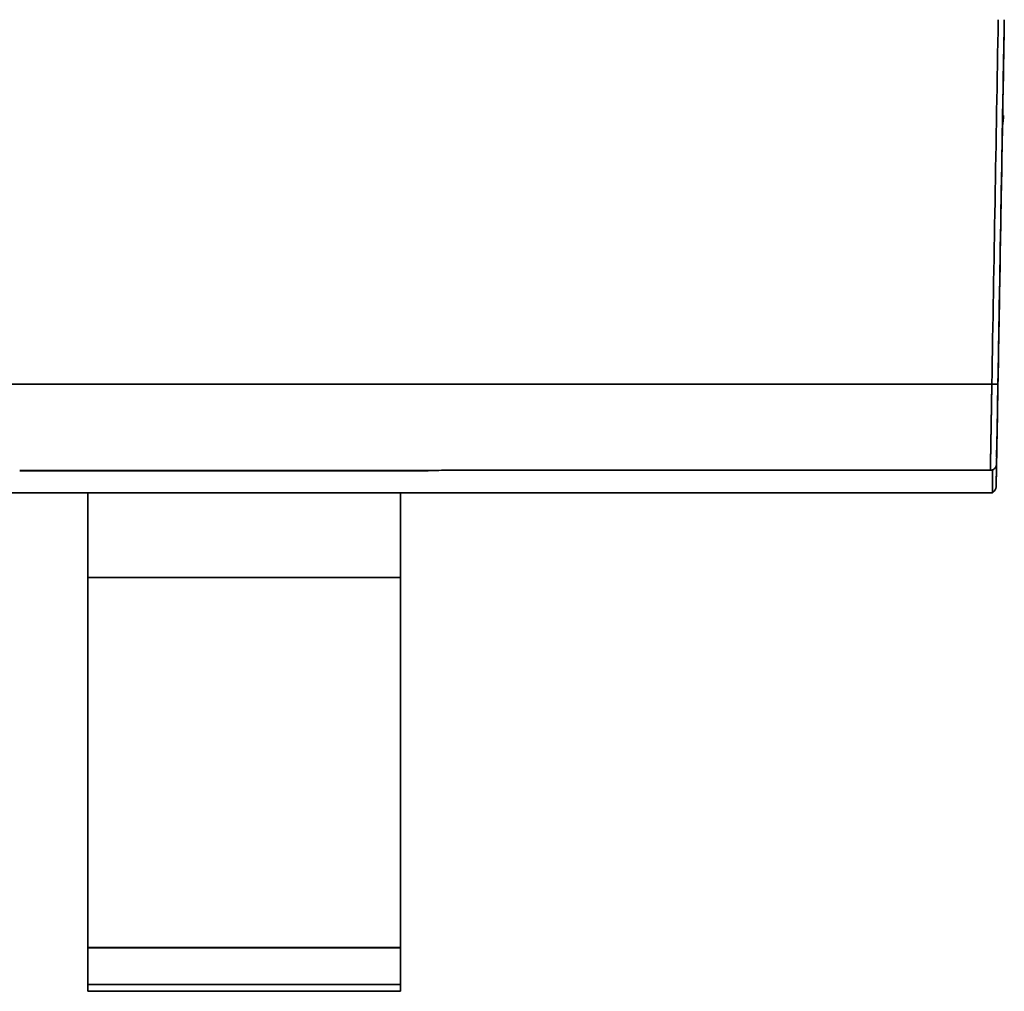
# Model space of a CAD drawing. Units: millimetres. Extents: x 3 to 549, y 4 to 417.
# Drawn here: x 194 to 227, y 4 to 36 of the extents above; entities that cross this region are included whole.
import ezdxf

# ---------------------------------------------------------------- set-up
doc = ezdxf.new("R2010")
doc.units = ezdxf.units.MM
doc.layers.add('1', color=7, linetype='Continuous', true_color=0xffffff)

msp = doc.modelspace()

# ---------------------------------------------------------------- linework, layer by layer
at = {"layer": '1', "color": 18, "linetype": 'Continuous', "lineweight": 35}
for p, q in [((195.166, 21.285), (195.166, 21.293)), ((195.166, 21.293), (195.166, 21.285)), ((195.363, 21.286), (195.363, 21.293)), ((195.363, 21.291), (195.363, 21.284)), ((195.562, 21.286), (195.562, 21.293)), ((195.562, 21.293), (195.562, 21.286)), ((205.902, 21.293), (205.902, 21.286)), ((205.903, 21.286), (205.903, 21.293)), ((206.101, 21.293), (206.101, 21.286)), ((206.101, 21.286), (206.101, 21.293)), ((206.732, 21.292), (206.732, 21.285)), ((206.732, 21.285), (206.732, 21.292)), ((226.232, 21.312), (226.232, 21.318)), ((175.232, 20.567), (226.232, 20.567)), ((226.232, 20.586), (226.232, 20.586)), ((226.232, 20.567), (226.232, 20.573))]:
    msp.add_line(p, q, dxfattribs=at)
msp.add_arc((226.147, 20.768), 0.201, 295.0208, 359, dxfattribs=at)
for points, degree in [([(226.416, 36.144), (226.346, 32.142), (226.276, 28.14), (226.206, 24.143)], 3), ([(226.206, 24.143), (226.276, 28.14), (226.346, 32.142), (226.416, 36.144)], 3), ([(226.617, 36.144), (226.533, 31.343), (226.449, 26.543), (226.365, 21.75)], 3), ([(226.407, 24.151), (226.477, 28.145), (226.547, 32.144), (226.617, 36.144)], 3), ([(226.617, 36.144), (226.512, 30.144), (226.407, 24.151)], 2), ([(226.555, 32.606), (226.595, 32.984)], 1), ([(226.595, 32.984), (226.555, 32.606)], 1), ([(226.595, 32.984), (226.562, 32.984)], 1), ([(226.562, 32.984), (226.595, 32.984)], 1), ([(226.206, 24.143), (209.224, 24.143), (192.241, 24.143), (175.258, 24.143)], 3), ([(175.258, 24.143), (192.241, 24.143), (209.224, 24.143), (226.206, 24.143)], 3), ([(226.407, 24.151), (226.398, 23.639), (226.382, 22.715), (226.37, 21.996), (226.362, 21.551), (226.361, 21.502)], 2), ([(226.361, 21.502), (226.348, 20.764), (226.348, 20.763)], 2), ([(194.187, 21.293), (198.613, 21.293), (203.04, 21.293), (207.466, 21.293)], 3), ([(207.464, 21.286), (203.038, 21.286), (198.613, 21.286), (194.187, 21.286)], 3), ([(208.174, 21.306), (207.937, 21.299), (207.701, 21.293), (207.464, 21.286)], 3), ([(207.466, 21.293), (207.702, 21.295), (207.938, 21.299), (208.174, 21.306)], 3), ([(208.174, 21.306), (214.169, 21.306), (220.163, 21.306), (226.158, 21.306)], 3), ([(226.158, 21.306), (220.163, 21.306), (214.169, 21.306), (208.174, 21.306)], 3), ([(226.158, 21.306), (226.16, 21.306), (226.161, 21.306), (226.163, 21.306)], 3), ([(226.163, 21.306), (226.187, 21.306), (226.21, 21.311), (226.232, 21.319)], 3), ([(226.232, 21.319), (226.199, 21.306), (226.163, 21.306)], 2), ([(226.232, 21.306), (226.209, 21.306), (226.186, 21.306), (226.163, 21.306)], 3), ([(226.163, 21.306), (226.232, 21.306)], 1), ([(226.232, 21.319), (226.232, 21.319), (226.232, 21.319), (226.232, 21.319)], 3), ([(226.232, 21.319), (226.232, 21.314), (226.232, 21.31), (226.232, 21.305)], 3), ([(226.232, 21.319), (226.232, 21.306)], 1), ([(226.232, 21.306), (226.232, 21.319)], 1), ([(226.232, 21.306), (226.232, 20.566), (226.232, 20.567)], 2), ([(226.353, 21.039), (226.352, 21.002), (226.352, 20.969), (226.351, 20.94)], 3), ([(196.432, 20.567), (196.432, 17.768)], 1), ([(196.432, 17.768), (196.432, 20.567)], 1), ([(206.732, 17.768), (206.732, 20.567)], 1), ([(206.732, 20.567), (206.732, 17.768)], 1), ([(196.432, 17.768), (196.432, 17.784)], 1), ([(206.732, 17.768), (196.432, 17.768)], 1), ([(196.432, 17.768), (206.732, 17.768)], 1), ([(196.432, 5.586), (196.432, 17.766)], 1), ([(196.432, 17.766), (196.432, 5.586)], 1), ([(206.732, 17.784), (206.732, 17.768)], 1), ([(206.732, 17.766), (206.732, 5.586)], 1), ([(206.732, 5.586), (206.732, 17.766)], 1), ([(206.732, 5.586), (196.432, 5.586)], 1), ([(196.432, 5.586), (196.432, 5.572)], 1), ([(196.432, 5.572), (196.432, 5.586)], 1), ([(196.432, 5.586), (206.732, 5.586)], 1), ([(206.732, 5.572), (196.432, 5.572)], 1), ([(196.432, 5.572), (196.432, 4.372)], 1), ([(196.432, 5.572), (206.732, 5.572)], 1), ([(196.432, 4.372), (196.432, 5.572)], 1), ([(206.732, 5.586), (206.732, 5.572)], 1), ([(206.732, 5.572), (206.732, 5.586)], 1), ([(206.732, 4.372), (206.732, 5.572)], 1), ([(206.732, 5.572), (206.732, 4.372)], 1), ([(196.432, 4.372), (196.432, 4.445)], 1), ([(206.732, 4.372), (196.432, 4.372)], 1), ([(196.432, 4.372), (206.732, 4.372)], 1), ([(196.432, 4.37), (196.432, 4.145)], 1), ([(196.432, 4.145), (196.432, 4.37)], 1), ([(196.432, 4.145), (196.432, 4.26)], 1), ([(206.732, 4.445), (206.732, 4.372)], 1), ([(206.732, 4.145), (206.732, 4.37)], 1), ([(206.732, 4.37), (206.732, 4.145)], 1), ([(206.732, 4.26), (206.732, 4.145)], 1), ([(196.432, 4.145), (206.732, 4.145)], 1), ([(206.732, 4.145), (196.432, 4.145)], 1)]:
    msp.add_open_spline(points, degree=degree, dxfattribs=at)
for points, knots in [([(226.158, 21.306), (226.158, 21.306), (226.158, 21.308), (226.158, 21.31), (226.158, 21.312), (226.158, 21.315), (226.158, 21.318), (226.158, 21.321), (226.158, 21.324), (226.158, 21.327), (226.158, 21.331), (226.158, 21.335), (226.158, 21.339), (226.158, 21.343), (226.158, 21.347), (226.158, 21.352), (226.158, 21.357), (226.158, 21.362), (226.158, 21.368), (226.159, 21.373), (226.159, 21.379), (226.159, 21.385), (226.159, 21.392), (226.159, 21.399), (226.159, 21.406), (226.159, 21.413), (226.159, 21.421), (226.159, 21.429), (226.16, 21.437), (226.16, 21.446), (226.16, 21.455), (226.16, 21.464), (226.16, 21.474), (226.16, 21.484), (226.161, 21.494), (226.161, 21.505), (226.161, 21.516), (226.161, 21.527), (226.161, 21.539), (226.162, 21.551), (226.162, 21.564), (226.162, 21.577), (226.162, 21.59), (226.163, 21.604), (226.163, 21.618), (226.163, 21.633), (226.164, 21.648), (226.164, 21.663), (226.164, 21.679), (226.164, 21.695), (226.165, 21.712), (226.165, 21.729), (226.165, 21.747), (226.166, 21.765), (226.166, 21.784), (226.166, 21.803), (226.167, 21.822), (226.167, 21.842), (226.168, 21.862), (226.168, 21.883), (226.168, 21.905), (226.169, 21.927), (226.169, 21.949), (226.17, 21.972), (226.17, 21.996), (226.17, 22.02), (226.171, 22.044), (226.171, 22.069), (226.172, 22.095), (226.172, 22.121), (226.173, 22.147), (226.173, 22.174), (226.174, 22.202), (226.174, 22.23), (226.175, 22.259), (226.175, 22.288), (226.176, 22.318), (226.176, 22.348), (226.177, 22.379), (226.177, 22.41), (226.178, 22.442), (226.178, 22.475), (226.179, 22.508), (226.18, 22.541), (226.18, 22.576), (226.181, 22.61), (226.181, 22.646), (226.182, 22.681), (226.183, 22.718), (226.183, 22.755), (226.184, 22.792), (226.184, 22.83), (226.185, 22.868), (226.186, 22.907), (226.186, 22.947), (226.187, 22.987), (226.188, 23.028), (226.188, 23.069), (226.189, 23.11), (226.19, 23.153), (226.191, 23.195), (226.191, 23.238), (226.192, 23.282), (226.193, 23.326), (226.193, 23.371), (226.194, 23.416), (226.195, 23.462), (226.196, 23.508), (226.197, 23.554), (226.197, 23.601), (226.198, 23.648), (226.199, 23.696), (226.2, 23.744), (226.2, 23.793), (226.201, 23.842), (226.202, 23.891), (226.203, 23.941), (226.204, 23.991), (226.205, 24.041), (226.206, 24.092), (226.206, 24.126), (226.206, 24.143)], [0, 0, 0, 0, 0.004864, 0.009788, 0.014772, 0.019816, 0.02492, 0.030084, 0.035308, 0.040592, 0.045936, 0.05134, 0.056804, 0.062328, 0.067911, 0.073555, 0.079259, 0.085023, 0.090846, 0.09673, 0.102674, 0.108678, 0.114741, 0.120865, 0.127049, 0.133292, 0.139596, 0.145959, 0.152383, 0.158867, 0.16541, 0.172014, 0.178677, 0.185401, 0.192184, 0.199028, 0.205931, 0.212895, 0.219918, 0.227002, 0.234145, 0.241348, 0.248612, 0.255935, 0.263319, 0.270762, 0.278265, 0.285829, 0.293452, 0.301135, 0.308879, 0.316682, 0.324545, 0.332469, 0.340452, 0.348495, 0.356599, 0.364762, 0.372985, 0.381269, 0.389612, 0.398015, 0.406478, 0.415002, 0.423585, 0.432228, 0.440931, 0.449695, 0.458518, 0.467401, 0.476344, 0.485347, 0.494411, 0.503534, 0.512717, 0.52196, 0.531263, 0.540627, 0.55005, 0.559533, 0.569076, 0.578679, 0.588342, 0.598066, 0.607849, 0.617692, 0.627595, 0.637558, 0.647581, 0.657664, 0.667808, 0.678011, 0.688274, 0.698597, 0.70898, 0.719423, 0.729926, 0.740489, 0.751112, 0.761796, 0.772539, 0.783342, 0.794205, 0.805128, 0.816111, 0.827154, 0.838257, 0.84942, 0.860643, 0.871926, 0.883269, 0.894673, 0.906136, 0.917659, 0.929242, 0.940885, 0.952588, 0.964351, 0.976174, 0.988057, 1, 1, 1, 1]), ([(226.206, 24.143), (226.203, 23.965), (226.2, 23.787), (226.194, 23.44), (226.191, 23.27), (226.186, 22.942), (226.183, 22.785), (226.178, 22.488), (226.176, 22.348), (226.171, 22.09), (226.169, 21.972), (226.166, 21.763), (226.164, 21.671), (226.162, 21.515), (226.161, 21.452), (226.159, 21.355), (226.159, 21.323), (226.158, 21.306)], [0, 0, 0, 0, 0.125, 0.125, 0.25, 0.25, 0.375, 0.375, 0.5, 0.5, 0.625, 0.625, 0.75, 0.75, 0.875, 0.875, 1, 1, 1, 1]), ([(226.206, 24.143), (226.233, 24.143), (226.259, 24.142), (226.308, 24.143), (226.33, 24.143), (226.367, 24.144), (226.382, 24.145), (226.402, 24.148), (226.407, 24.149), (226.407, 24.151)], [0, 0, 0, 0, 0.25, 0.25, 0.5, 0.5, 0.75, 0.75, 1, 1, 1, 1]), ([(226.407, 24.151), (226.407, 24.149), (226.402, 24.148), (226.382, 24.145), (226.367, 24.144), (226.33, 24.143), (226.308, 24.143), (226.259, 24.142), (226.233, 24.143), (226.206, 24.143)], [0, 0, 0, 0, 0.25, 0.25, 0.5, 0.5, 0.75, 0.75, 1, 1, 1, 1]), ([(226.361, 21.502), (226.361, 21.518), (226.362, 21.549), (226.363, 21.639), (226.365, 21.698), (226.367, 21.843), (226.369, 21.929), (226.372, 22.125), (226.374, 22.235), (226.378, 22.475), (226.38, 22.605), (226.385, 22.883), (226.388, 23.03), (226.393, 23.335), (226.396, 23.494), (226.402, 23.819), (226.404, 23.984), (226.407, 24.151)], [0, 0, 0, 0, 0.125, 0.125, 0.25, 0.25, 0.375, 0.375, 0.5, 0.5, 0.625, 0.625, 0.75, 0.75, 0.875, 0.875, 1, 1, 1, 1]), ([(226.232, 21.319), (226.251, 21.326), (226.268, 21.336), (226.3, 21.36), (226.313, 21.375), (226.336, 21.407), (226.345, 21.425), (226.357, 21.463), (226.361, 21.482), (226.361, 21.502)], [0, 0, 0, 0, 0.25, 0.25, 0.5, 0.5, 0.75, 0.75, 1, 1, 1, 1]), ([(226.361, 21.502), (226.361, 21.482), (226.357, 21.463), (226.345, 21.425), (226.336, 21.407), (226.313, 21.375), (226.3, 21.36), (226.268, 21.336), (226.251, 21.326), (226.232, 21.319)], [0, 0, 0, 0, 0.25, 0.25, 0.5, 0.5, 0.75, 0.75, 1, 1, 1, 1]), ([(226.351, 20.937), (226.351, 20.939), (226.351, 20.947), (226.352, 20.961), (226.352, 20.98), (226.352, 21.001), (226.353, 21.022), (226.353, 21.045), (226.354, 21.068), (226.354, 21.093), (226.354, 21.118), (226.355, 21.145), (226.355, 21.172), (226.356, 21.2), (226.356, 21.23), (226.357, 21.26), (226.357, 21.292), (226.358, 21.324), (226.359, 21.358), (226.359, 21.392), (226.36, 21.428), (226.36, 21.464), (226.361, 21.49), (226.361, 21.502)], [0, 0, 0, 0, 0.014305, 0.062767, 0.111315, 0.15995, 0.208671, 0.257479, 0.306374, 0.355355, 0.404423, 0.453578, 0.502819, 0.552148, 0.601562, 0.651064, 0.700652, 0.750326, 0.800088, 0.849936, 0.899871, 0.949892, 1, 1, 1, 1]), ([(226.348, 20.764), (226.348, 20.764), (226.348, 20.765), (226.348, 20.766), (226.348, 20.768), (226.348, 20.771), (226.348, 20.773), (226.348, 20.775)], [0, 0, 0, 0, 0.204292, 0.41093, 0.617951, 0.825355, 1, 1, 1, 1])]:
    msp.add_open_spline(points, degree=3, knots=knots, dxfattribs=at)

doc.saveas('drawing.dxf')
